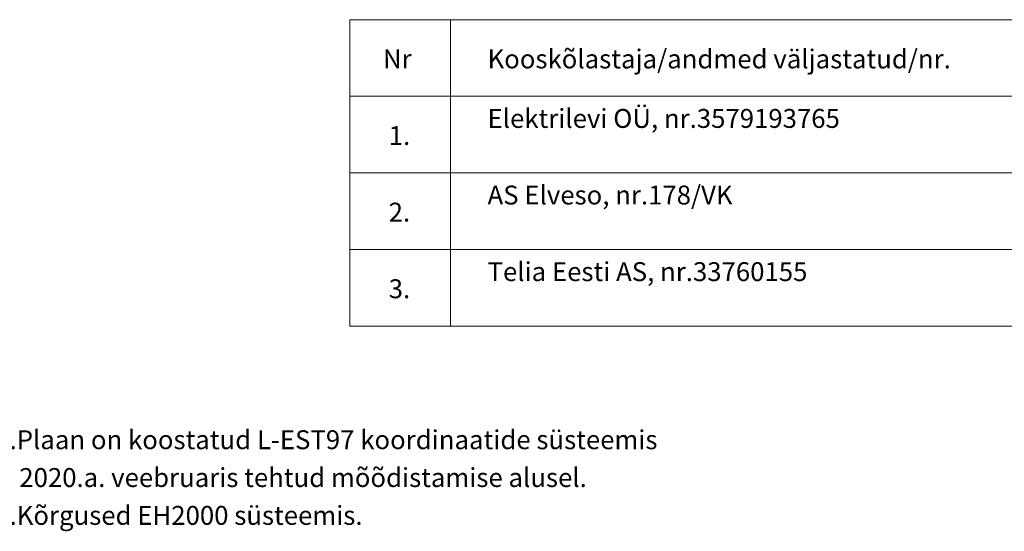
# Model space of a CAD drawing. Units: millimetres. Extents: x 551564 to 554993, y 6574720 to 6576035.
# Drawn here: x 554914 to 554966, y 6574749 to 6574776 of the extents above; entities that cross this region are included whole.
import ezdxf

# ---------------------------------------------------------------- set-up
doc = ezdxf.new("R2010")
doc.units = ezdxf.units.MM
doc.layers.add('VORMISTUS', color=7, linetype='Continuous', lineweight=13)
doc.styles.add('romanc', font='romanc.shx')

msp = doc.modelspace()

# ---------------------------------------------------------------- linework, layer by layer
at = {"layer": 'VORMISTUS'}
for p, q in [((554989.695, 6574776.08), (554931.855, 6574776.08)), ((554931.855, 6574776.08), (554931.855, 6574759.88)), ((554937.18, 6574776.08), (554937.18, 6574759.88)), ((554989.695, 6574772.03), (554931.855, 6574772.03)), ((554989.695, 6574767.98), (554931.855, 6574767.98)), ((554989.695, 6574763.93), (554931.855, 6574763.93)), ((554989.695, 6574759.88), (554931.855, 6574759.88))]:
    msp.add_line(p, q, dxfattribs=at)

# ---------------------------------------------------------------- texts
at = {"layer": 'VORMISTUS', "style": 'romanc', "text_generation_flag": 6}
for s, p in [('Nr', (554933.616, 6574773.506)), ('Kooskõlastaja/andmed väljastatud/nr.', (554939.148, 6574773.506)), ('Elektrilevi OÜ, nr.3579193765', (554939.148, 6574770.361)), ('1.', (554933.918, 6574769.456)), ('AS Elveso, nr.178/VK', (554939.148, 6574766.311)), ('2.', (554933.918, 6574765.406)), ('Telia Eesti AS, nr.33760155', (554939.148, 6574762.261)), ('3.', (554933.918, 6574761.356)), ('1.Plaan on koostatud L-EST97 koordinaatide süsteemis', (554913.096, 6574753.376)), ('2020.a. veebruaris tehtud mõõdistamise alusel.', (554914.368, 6574751.376)), ('2.Kõrgused EH2000 süsteemis.', (554913.096, 6574749.376))]:
    msp.add_text(s, height=1, rotation=180, dxfattribs=at).set_placement(p)

doc.saveas('drawing.dxf')
